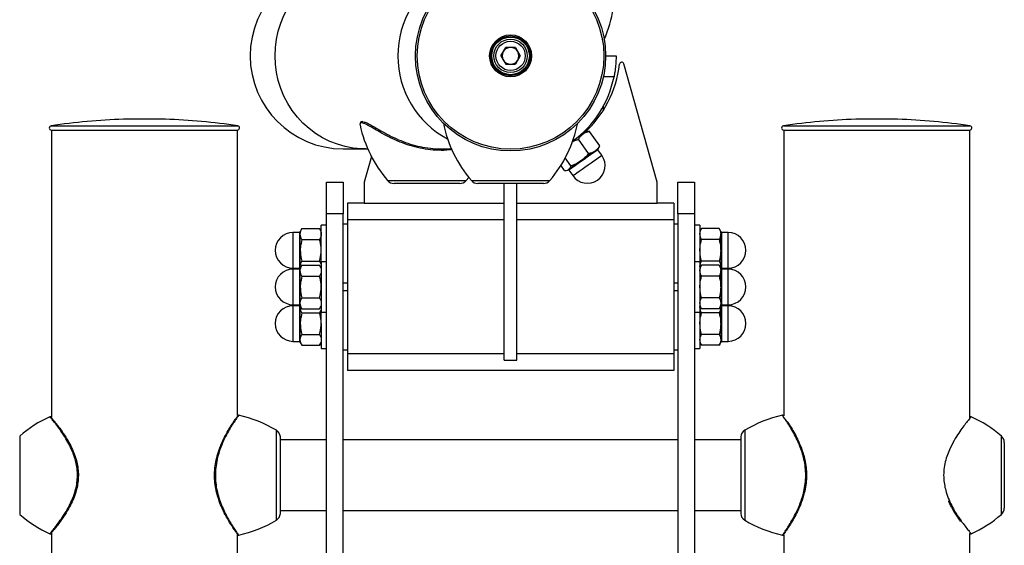
# Model space of a CAD drawing. Units: millimetres. Extents: x 0 to 1050, y 0 to 744.
# Drawn here: x 829 to 876, y 193 to 218 of the extents above; entities that cross this region are included whole.
import ezdxf

# ---------------------------------------------------------------- set-up
doc = ezdxf.new("R2010")
doc.units = ezdxf.units.MM
doc.header["$LTSCALE"] = 25

msp = doc.modelspace()

# ---------------------------------------------------------------- linework, layer by layer
at = {"color": 7, "linetype": 'Continuous', "lineweight": 25}
for p, q in [((852.0184445, 216.308954), (852.2501063, 216.7102036)), ((852.7134299, 216.7102036), (852.2501063, 216.7102036)), ((852.7134299, 216.7102036), (852.9450917, 216.308954)), ((852.0184445, 216.308954), (852.2501063, 215.9077045)), ((852.9450917, 216.308954), (852.7134299, 215.9077045)), ((857.0267679, 216.308954), (857.5267682, 216.308954)), ((852.2501063, 215.9077045), (852.7134299, 215.9077045)), ((859.4817681, 210.2639553), (857.8888317, 215.9322676)), ((856.9267681, 213.7247142), (856.9267681, 213.9227447)), ((835.9817674, 213.2795003), (833.9817678, 213.2795003)), ((870.9817683, 213.2795003), (868.9817687, 213.2795003)), ((830.5367684, 212.7639499), (830.5367684, 199.035227)), ((830.5367684, 212.7639499), (839.4267684, 212.7639499)), ((830.5367684, 212.7639499), (839.4267684, 212.7639499)), ((839.4267684, 199.1137412), (839.4267684, 212.7639499)), ((865.5367574, 212.7639499), (865.5367574, 199.1099384)), ((865.5367574, 212.7639499), (869.9817648, 212.7639499)), ((869.9817648, 212.7639499), (874.4267678, 212.7639499)), ((874.4267573, 199.0191695), (874.4267573, 212.7639499)), ((856.2055295, 211.6349098), (855.7241665, 212.3223659)), ((855.8669524, 212.5204798), (855.8464149, 212.5498083)), ((856.1850345, 212.6988795), (856.1126979, 212.6925525)), ((856.7433191, 212.011474), (856.2619565, 212.6989302)), ((844.4817683, 211.8639555), (845.5452343, 211.8639555)), ((845.5452343, 211.8639555), (845.6557562, 211.8639555)), ((849.127599, 211.8639555), (849.6557565, 211.8639555)), ((856.8460686, 211.5580168), (856.6596562, 211.824241)), ((856.6862745, 211.8733999), (856.716962, 211.9392094)), ((845.8291722, 211.5001586), (845.481768, 210.2639553)), ((855.3651411, 211.0464629), (855.0970748, 211.4293006)), ((855.0625425, 210.8345803), (854.8927361, 211.0770908)), ((855.1394643, 210.834634), (855.2118009, 210.840961)), ((855.2670978, 210.8491626), (855.4535102, 210.5829385)), ((850.3552602, 210.3479948), (850.4817681, 210.4999509)), ((843.6817681, 210.2639553), (844.4817683, 210.2639553)), ((843.6817681, 208.7639537), (843.6817681, 210.2639553)), ((844.4817683, 210.2639553), (844.4817683, 208.7639537)), ((845.481768, 210.2639553), (845.481768, 209.2639532)), ((848.850677, 210.2089551), (846.9114264, 210.2089551)), ((850.0521099, 210.2089551), (848.850677, 210.2089551)), ((854.05211, 210.2089551), (850.9114262, 210.2089551)), ((852.1817681, 201.7639544), (852.1817681, 210.2089551)), ((852.7817681, 201.7639544), (852.7817681, 210.2089551)), ((859.4817681, 209.2639532), (859.4817681, 210.2639553)), ((860.4817679, 210.2639553), (861.281768, 210.2639553)), ((860.4817679, 208.7639537), (860.4817679, 210.2639553)), ((861.281768, 210.2639553), (861.281768, 208.7639537)), ((845.481768, 209.2639532), (844.6817679, 209.2639532)), ((844.6817679, 209.2639532), (844.6817679, 208.4639546)), ((845.481768, 209.2639532), (852.1817681, 209.2639532)), ((852.7817681, 209.2639532), (859.4817681, 209.2639532)), ((860.2817682, 209.2639532), (859.4817681, 209.2639532)), ((860.2817682, 209.2639532), (860.2817682, 208.4639546)), ((844.4817683, 208.7639537), (843.6817681, 208.7639537)), ((843.6817681, 176.2639545), (843.6817681, 208.7639537)), ((844.4817683, 176.2639545), (844.4817683, 208.7639537)), ((861.281768, 208.7639537), (860.4817679, 208.7639537)), ((860.4817679, 208.7639537), (860.4817679, 176.2639545)), ((861.281768, 208.7639537), (861.281768, 176.2639545)), ((842.5121529, 208.0531862), (842.4317678, 207.9139557)), ((842.5121529, 208.0531862), (843.3513833, 208.0531862)), ((843.4317684, 207.9139557), (843.3513833, 208.0531862)), ((843.6817681, 208.2139548), (843.4317684, 208.2139548)), ((843.4317684, 206.4639535), (843.4317684, 208.2139548)), ((844.6817679, 208.2639542), (844.4817683, 208.2639542)), ((844.6817679, 208.4639546), (844.6817679, 202.0639536)), ((860.2817682, 208.4639546), (860.2817682, 202.0639536)), ((860.4817679, 208.2639542), (860.2817682, 208.2639542)), ((861.5317678, 208.2139548), (861.281768, 208.2139548)), ((861.5317678, 208.2139548), (861.5317678, 207.0139733)), ((861.6121529, 208.0531862), (861.5317678, 207.9139557)), ((862.4513833, 208.0531862), (861.6121529, 208.0531862)), ((862.5317683, 207.9139557), (862.4513833, 208.0531862)), ((842.4067681, 207.8639534), (842.0817679, 207.8639534)), ((842.4317678, 207.7933785), (842.4317678, 207.9139557)), ((842.4317678, 207.0139554), (842.4317678, 207.7933785)), ((862.5317683, 207.9139557), (862.5317683, 207.7933785)), ((862.5317683, 207.0139554), (862.5317683, 207.7933785)), ((862.8817683, 207.8639534), (862.556768, 207.8639534)), ((842.5121529, 207.5335708), (843.3513833, 207.5335708)), ((862.4513833, 207.5335708), (861.6121529, 207.5335708)), ((842.4317678, 206.2345323), (842.4317678, 207.0139554)), ((861.5317678, 207.0139733), (861.5317678, 206.4639535)), ((862.5317683, 207.0139554), (862.5317683, 206.2345323)), ((842.0817679, 206.1639544), (842.4067681, 206.1639544)), ((842.5121529, 206.3031849), (842.4317678, 206.1639544)), ((842.4408881, 206.1797526), (842.4317678, 206.2345323)), ((842.4317678, 206.1639544), (842.4317678, 206.2345323)), ((842.4317678, 206.0433772), (842.4317678, 206.1639544)), ((842.5121529, 206.49434), (843.3513833, 206.49434)), ((842.5121529, 206.3031849), (843.3513833, 206.3031849)), ((843.4317684, 206.1639544), (843.3513833, 206.3031849)), ((843.6817681, 206.4639535), (843.4317684, 206.4639535)), ((843.4317684, 206.4639535), (843.4317684, 204.0639546)), ((861.5317678, 206.4639535), (861.281768, 206.4639535)), ((861.5317678, 206.4639535), (861.5317678, 204.0639546)), ((861.6121529, 206.3031849), (861.5317678, 206.1639544)), ((861.5408888, 206.1797526), (861.5317678, 206.2345323)), ((862.4513833, 206.49434), (861.6121529, 206.49434)), ((862.4513833, 206.3031849), (861.6121529, 206.3031849)), ((862.5317683, 206.1639544), (862.4513833, 206.3031849)), ((862.5317683, 206.2345323), (862.5317683, 206.1639544)), ((862.5317683, 206.1639544), (862.5317683, 206.0433772)), ((862.556768, 206.1639544), (862.8817683, 206.1639544)), ((842.4067681, 206.1139551), (842.0817679, 206.1139551)), ((842.4317678, 205.2639541), (842.4317678, 206.0433772)), ((842.5121529, 205.7835695), (843.3513833, 205.7835695)), ((862.4513833, 205.7835695), (861.6121529, 205.7835695)), ((862.5317683, 205.2639541), (862.5317683, 206.0433772)), ((862.8817683, 206.1139551), (862.556768, 206.1139551)), ((842.4317678, 204.484531), (842.4317678, 205.2639541)), ((844.6817679, 205.445936), (844.4817683, 205.445936)), ((860.4817679, 205.445936), (860.2817682, 205.445936)), ((862.5317683, 205.2639541), (862.5317683, 204.484531)), ((842.5121529, 204.7443387), (843.3513833, 204.7443387)), ((844.6817679, 205.0819751), (844.4817683, 205.0819751)), ((860.4817679, 205.0819751), (860.2817682, 205.0819751)), ((862.4513833, 204.7443387), (861.6121529, 204.7443387)), ((842.0817679, 204.4139561), (842.4067681, 204.4139561)), ((842.4067681, 204.3639537), (842.0817679, 204.3639537)), ((842.4317678, 204.3639537), (842.4317678, 204.484531)), ((842.4317678, 204.3639537), (842.5121529, 204.2247233)), ((842.4317678, 204.2933789), (842.4317678, 204.3639537)), ((842.4317678, 203.5139557), (842.4317678, 204.2933789)), ((843.3513833, 204.2247233), (843.4317684, 204.3639537)), ((843.4226481, 204.3481585), (843.4317684, 204.2933789)), ((861.5317678, 204.3639537), (861.6121529, 204.2247233)), ((862.4513833, 204.2247233), (862.5317683, 204.3639537)), ((862.5226481, 204.3481585), (862.5317683, 204.2933789)), ((862.5317683, 204.484531), (862.5317683, 204.3639537)), ((862.5317683, 204.3639537), (862.5317683, 204.2933789)), ((862.5317683, 203.5139557), (862.5317683, 204.2933789)), ((862.556768, 204.4139531), (862.8817683, 204.4139531)), ((862.8817683, 204.3639537), (862.556768, 204.3639537)), ((842.5121529, 204.2247233), (843.3513833, 204.2247233)), ((842.5121529, 204.0335712), (843.3513833, 204.0335712)), ((843.4317684, 204.0639546), (843.6817681, 204.0639546)), ((843.4317684, 203.5139736), (843.4317684, 204.0639546)), ((861.281768, 204.0639546), (861.5317678, 204.0639546)), ((861.5317678, 204.0639546), (861.5317678, 202.3139533)), ((862.4513833, 204.2247233), (861.6121529, 204.2247233)), ((862.4513833, 204.0335712), (861.6121529, 204.0335712)), ((842.4317678, 202.7345326), (842.4317678, 203.5139557)), ((843.4317684, 203.5139736), (843.4317684, 202.3139533)), ((862.5317683, 203.5139557), (862.5317683, 202.7345326)), ((842.5121529, 202.9943403), (843.3513833, 202.9943403)), ((862.4513833, 202.9943403), (861.6121529, 202.9943403)), ((842.0817679, 202.6639548), (842.4067681, 202.6639548)), ((842.4317678, 202.6139554), (842.4317678, 202.7345326)), ((842.4317678, 202.6139554), (842.5121529, 202.4747249)), ((842.5121529, 202.4747249), (843.3513833, 202.4747249)), ((843.3513833, 202.4747249), (843.4317684, 202.6139554)), ((861.5317678, 202.6139554), (861.6121529, 202.4747249)), ((862.4513833, 202.4747249), (861.6121529, 202.4747249)), ((862.4513833, 202.4747249), (862.5317683, 202.6139554)), ((862.5317683, 202.7345326), (862.5317683, 202.6139554)), ((862.556768, 202.6639548), (862.8817683, 202.6639548)), ((843.4317684, 202.3139533), (843.6817681, 202.3139533)), ((844.4817683, 202.263954), (844.6817679, 202.263954)), ((844.6817679, 202.0639536), (844.6817679, 201.2639549)), ((860.2817682, 202.263954), (860.4817679, 202.263954)), ((860.2817682, 202.0639536), (860.2817682, 201.2639549)), ((861.281768, 202.3139533), (861.5317678, 202.3139533)), ((852.1817681, 201.7639544), (852.7817681, 201.7639544)), ((860.2817682, 201.2639549), (844.6817679, 201.2639549)), ((874.4950404, 199.05588), (874.494203, 199.0548727)), ((841.4810186, 194.4389504), (841.4810186, 198.0889496)), ((843.6817681, 197.9489532), (841.4810186, 197.9489532)), ((860.4817679, 197.9489532), (844.4817683, 197.9489532)), ((863.4825175, 197.9489532), (861.281768, 197.9489532)), ((863.4825175, 198.0889496), (863.4825175, 194.4389504)), ((876.0817682, 197.8342917), (876.0817682, 194.6936083)), ((841.4810186, 194.5789543), (843.6817681, 194.5789543)), ((844.4817683, 194.5789543), (860.4817679, 194.5789543)), ((861.281768, 194.5789543), (863.4825175, 194.5789543)), ((873.810344, 194.3060782), (873.8406798, 194.2597371)), ((830.5367684, 193.5148281), (830.5367684, 176.5352268)), ((839.4267684, 176.6102572), (839.4267684, 193.4492928)), ((874.421451, 193.5212043), (874.4207358, 193.5220626)), ((874.4267573, 176.5191686), (874.4267573, 193.476626)), ((874.4910588, 193.4767958), (874.4916862, 193.4760418)), ((865.5367574, 193.4086111), (865.5367574, 176.6099383))]:
    msp.add_line(p, q, dxfattribs=at)
at = {"color": 8, "linetype": 'Continuous', "lineweight": 25}
for p, q in [((857.426667, 215.308955), (856.9153925, 215.308955)), ((835.9834378, 213.2794705), (833.9800989, 213.2794705)), ((870.9834372, 213.2794705), (868.9800983, 213.2794705)), ((830.5219015, 212.9628387), (839.4416338, 212.9628387)), ((865.5219024, 212.9628387), (874.4416347, 212.9628387)), ((846.6082761, 210.3479948), (850.3552602, 210.3479948)), ((850.608276, 210.3479948), (852.4817681, 210.3479948)), ((852.4817681, 210.3479948), (854.3552602, 210.3479948)), ((852.1817681, 208.4639546), (844.6817679, 208.4639546)), ((860.2817682, 208.4639546), (852.7817681, 208.4639546)), ((842.0817679, 207.8639534), (842.0817679, 206.1639544)), ((842.4067681, 207.0139554), (842.4067681, 207.8639534)), ((862.556768, 207.8639534), (862.556768, 206.1639544)), ((862.8817683, 207.0139554), (862.8817683, 207.8639534)), ((842.4067681, 206.1639544), (842.4067681, 207.0139554)), ((862.8817683, 206.1639544), (862.8817683, 207.0139554)), ((842.0817679, 206.1139551), (842.0817679, 204.4139561)), ((842.4067681, 205.2639541), (842.4067681, 206.1139551)), ((862.556768, 206.1139551), (862.556768, 204.4139531)), ((862.8817683, 205.2639541), (862.8817683, 206.1139551)), ((842.4067681, 204.4139561), (842.4067681, 205.2639541)), ((862.8817683, 204.4139531), (862.8817683, 205.2639541)), ((842.0817679, 204.3639537), (842.0817679, 202.6639548)), ((842.4067681, 203.5139557), (842.4067681, 204.3639537)), ((862.556768, 204.3639537), (862.556768, 202.6639548)), ((862.8817683, 203.5139557), (862.8817683, 204.3639537)), ((842.4067681, 202.6639548), (842.4067681, 203.5139557)), ((862.8817683, 202.6639548), (862.8817683, 203.5139557)), ((852.1817681, 202.0639536), (844.6817679, 202.0639536)), ((860.2817682, 202.0639536), (852.7817681, 202.0639536)), ((829.0208092, 198.137441), (829.0208092, 194.3904575)), ((841.2878072, 194.1172924), (841.2878072, 198.410609)), ((863.675729, 198.410609), (863.675729, 194.1172924)), ((875.942727, 194.3904575), (875.942727, 198.137441)), ((841.4807683, 194.4318858), (841.4807683, 198.0960157)), ((863.4827679, 198.0960157), (863.4827679, 194.4318858))]:
    msp.add_line(p, q, dxfattribs=at)
at = {"color": 8, "linetype": 'Continuous', "lineweight": 25, "flags": 128}
for points in [[(841.2246315, 216.308954), (841.2420248, 216.7074021), (841.2940657, 217.1026405), (841.3803337, 217.4914893), (841.5001353, 217.8708163), (841.6525056, 218.2375666), (841.8362183, 218.588793), (842.049793, 218.9216611), (842.2915114, 219.2334917), (842.5594268, 219.5217785), (842.8513823, 219.7841969), (843.1650271, 220.0186339), (843.4978356, 220.223203), (843.8471293, 220.3962531), (844.2100948, 220.5364015), (844.5838099, 220.6425097), (844.9652655, 220.7137254), (845.3513911, 220.7494762), (845.5452343, 220.7539525)], [(845.5452343, 211.8639555), (845.3513911, 211.8684318), (844.9652655, 211.9041827), (844.5838099, 211.9754013), (844.2100948, 212.0815095), (843.8471293, 212.2216549), (843.4978356, 212.3947081), (843.1650271, 212.5992772), (842.8513823, 212.8337142), (842.5594268, 213.0961326), (842.2915114, 213.3844164), (842.049793, 213.69625), (841.8362183, 214.0291181), (841.6525056, 214.3803414), (841.5001353, 214.7470948), (841.3803337, 215.1264217), (841.2940657, 215.5152705), (841.2420248, 215.9105089), (841.2246315, 216.308954)], [(856.6596562, 211.824241), (856.6585852, 211.8234929), (856.6353669, 211.8072328), (856.5827792, 211.770412), (856.503121, 211.714634), (856.3998731, 211.6423395), (856.2775483, 211.5566876), (856.1414925, 211.4614185), (855.9976527, 211.3607016), (855.8523146, 211.2589356), (855.7118306, 211.1605671), (855.58234, 211.0698965), (855.4695029, 210.9908876), (855.3782504, 210.9269914), (855.3125707, 210.8810034)], [(855.4535102, 210.5829385), (855.4617468, 210.5887052), (855.4989831, 210.6147793), (855.5646628, 210.6607672), (855.6559151, 210.7246634), (855.7687523, 210.8036723), (855.8982426, 210.8943429), (856.038727, 210.9927115), (856.1840651, 211.0944775), (856.3279049, 211.1951944), (856.4639607, 211.2904635), (856.5862855, 211.3761154), (856.6895334, 211.4484098), (856.7691916, 211.5041879), (856.8217793, 211.5410086), (856.8449976, 211.5572688), (856.8460686, 211.5580168)], [(855.3125707, 210.8810034), (855.2753344, 210.8549294), (855.2670978, 210.8491626)]]:
    msp.add_lwpolyline(points, dxfattribs=at)
at = {"color": 7, "linetype": 'Continuous', "lineweight": 25, "flags": 128}
for points in [[(855.9469545, 212.5764963), (855.8812743, 212.5305053), (855.8069391, 212.4784556), (855.7252215, 212.4212381), (855.6375192, 212.3598274), (855.5453332, 212.2952786), (855.4537078, 212.2311201)], [(856.1126979, 212.6925525), (856.1123816, 212.692329), (856.1032587, 212.6859423), (856.081683, 212.6708355), (856.0480239, 212.6472649), (856.0028566, 212.6156386), (855.9469545, 212.5764963)], [(856.6862745, 211.8733999), (856.6859582, 211.8731794), (856.6768354, 211.8667897), (856.6552596, 211.8516829), (856.6216001, 211.8281153), (856.5764332, 211.796489), (856.5205311, 211.7573437)], [(856.5205311, 211.7573437), (856.4548505, 211.7113557), (856.3805157, 211.659306), (856.2987977, 211.6020855), (856.2110958, 211.5406748), (856.1189094, 211.476126), (856.0238169, 211.4095416), (855.9274448, 211.3420602), (855.8314422, 211.2748381)], [(855.2599486, 210.8746764), (855.2316384, 210.8548519), (855.2156031, 210.8436253), (855.2118009, 210.840961)], [(855.8314422, 211.2748381), (855.7374513, 211.2090257), (855.6470809, 211.1457494), (855.5618774, 211.0860881), (855.483298, 211.031067), (855.4126877, 210.981625), (855.3512543, 210.9386083), (855.3000493, 210.9027532), (855.2599486, 210.8746764)]]:
    msp.add_lwpolyline(points, dxfattribs=at)
at = {"color": 7, "linetype": 'Continuous', "lineweight": 25}
for radius in [4.545, 4.4598662, 1.0016694, 0.95, 0.9, 0.8, 0.7]:
    msp.add_circle((852.4817681, 216.3089547), radius, dxfattribs=at)
for centre, radius, start, end in [((844.4817681, 216.3089547), 4.445, 90, 270), ((851.4654122, 219.519011), 6, 336.15537759, 5.72271002), ((852.4817681, 216.3089547), 0.40125, 150, 210), ((852.4817681, 216.3089547), 0.40125, 90, 150), ((852.4817681, 216.3089547), 0.40125, 30, 90), ((852.4817681, 216.3089547), 0.40125, 330, 30), ((852.4817681, 216.3089547), 0.40125, 210, 270), ((852.4817681, 216.3089547), 0.40125, 270, 330), ((852.4817681, 216.5089547), 5.245, 311.73265832, 353.51433812), ((857.7925609, 215.9052125), 0.1, 15.696681, 173.51433812), ((852.4817681, 216.3089547), 5.045, 306.09985207, 348.56734183), ((834.9817681, 183.296198), 30, 91.91340336, 98.54940748), ((833.9817681, 213.2294988), 0.05, 90, 91.91340336), ((835.9817681, 213.2294988), 0.05, 88.08659664, 90), ((834.9817681, 183.296198), 30, 81.45059252, 88.08659664), ((869.9817681, 183.296198), 30, 91.91340336, 98.54940748), ((868.9817681, 213.2294988), 0.05, 90, 91.91340336), ((870.9817681, 213.2294988), 0.05, 88.08659664, 90), ((869.9817681, 183.296198), 30, 81.45059252, 88.08659664), ((830.5367681, 212.8639502), 0.1, 98.54940748, 270), ((839.4267681, 212.8639502), 0.1, 270, 81.45059252), ((851.1555308, 214.2623882), 6, 192.14392508, 220.72271002), ((855.1555308, 214.2623882), 6, 191.17652148, 220.72271002), ((849.8080054, 214.2623882), 6, 319.27728998, 348.84208615), ((865.5367681, 212.8639502), 0.1, 98.54940748, 270), ((874.4267681, 212.8639502), 0.1, 270, 81.45059252), ((856.6801351, 211.8385811), 0.025, 125, 215), ((856.1497894, 211.0704774), 0.85, 215, 35), ((855.246619, 210.8348224), 0.025, 35, 125), ((846.9114262, 210.6089547), 0.4, 220.72271002, 269.99999999), ((850.0521099, 210.6089547), 0.4, 270.00000001, 319.27728998), ((850.9114262, 210.6089547), 0.4, 220.72271002, 269.99999999), ((854.0521099, 210.6089547), 0.4, 270.00000001, 319.27728998), ((854.0521698, 210.6089547), 0.4, 270.00000001, 319.27728998), ((842.0817681, 207.0139547), 0.85, 90, 270), ((842.4067681, 207.8889547), 0.025, 270, 0), ((862.5567681, 207.8889547), 0.025, 180, 270), ((862.8817681, 207.0139547), 0.85, 0, 90), ((862.8817681, 207.0139547), 0.85, 270, 0), ((842.4067681, 206.1389547), 0.025, 0, 90), ((842.4067681, 206.1389547), 0.025, 270, 0), ((862.5567681, 206.1389547), 0.025, 90, 180), ((862.5567681, 206.1389544), 0.025, 180, 270), ((842.0817681, 205.2639547), 0.85, 90, 270), ((862.8817681, 205.2639544), 0.85, 0, 90), ((862.8817681, 205.2639544), 0.85, 270, 0), ((842.0817681, 203.5139547), 0.85, 90, 270), ((842.4067681, 204.3889547), 0.025, 0, 90), ((842.4067681, 204.3889547), 0.025, 270, 0), ((862.5567681, 204.3889544), 0.025, 90, 180), ((862.5567681, 204.3889547), 0.025, 180, 270), ((862.8817681, 203.5139547), 0.85, 0, 90), ((862.8817681, 203.5139547), 0.85, 270, 0), ((842.4067681, 202.6389547), 0.025, 0, 90), ((862.5567681, 202.6389547), 0.025, 90, 180), ((838.197221, 193.2678198), 6, 58.99601527, 77.60580129), ((866.7663151, 193.2678198), 6, 102.39465433, 121.00398473), ((832.9352016, 193.5901875), 6, 114.28952756, 130.72271002), ((872.0283345, 193.5901875), 6, 49.27728998, 65.71332006), ((841.0817681, 198.0677561), 0.4, 4.05115646, 58.99601527), ((863.8817681, 198.0677561), 0.4, 121.00398473, 175.94884354), ((875.6817681, 197.8342921), 0.4, 0.00000001, 49.27728998), ((841.3810185, 198.0889502), 0.1, 0, 4.05115646), ((863.5825177, 198.0889502), 0.1, 175.94884354, 180), ((832.9352016, 198.9377129), 6, 229.27728998, 245.72359418), ((841.0817681, 194.4601444), 0.4, 301.00398473, 355.94884354), ((841.3810185, 194.4389502), 0.1, 355.94884354, 0), ((863.5825177, 194.4389502), 0.1, 180, 184.05115646), ((863.8817681, 194.4601444), 0.4, 184.05115646, 238.99601527), ((872.0283345, 198.9377129), 6, 294.281927, 310.72271002), ((875.6817681, 194.6936084), 0.4, 310.72271002, 359.99999999), ((838.197221, 199.2600807), 6, 282.41554902, 301.00398473), ((866.7663151, 199.2600807), 6, 238.99601527, 257.58265221)]:
    msp.add_arc(centre, radius, start, end, dxfattribs=at)
at = {"color": 8, "linetype": 'Continuous', "lineweight": 25}
for centre, radius, start, end in [((851.552231, 216.3383392), 4.4546284, 117.84447597, 180.37795675), ((851.5551443, 216.2813147), 4.4575305, 179.64472951, 242.13287568)]:
    msp.add_arc(centre, radius, start, end, dxfattribs=at)
at = {"color": 7, "linetype": 'Continuous', "lineweight": 25}
for points, knots in [([(857.5267682, 216.308954), (857.5268265, 216.297908), (857.5269431, 216.2758156), (857.5241836, 216.103605), (857.5084796, 215.8511099), (857.475705, 215.5697517), (857.4409188, 215.3847496), (857.426667, 215.308955)], [0, 0, 0, 0, 0.2137665024, 0.4275412871, 0.6409418499, 0.8528954023, 1, 1, 1, 1]), ([(845.2958172, 213.0711254), (845.2931331, 213.0688471), (845.2785286, 213.0564502), (845.2853549, 213.025654), (845.2909266, 213.0005178)], [0, 0, 0, 0, 0.18378500861, 1, 1, 1, 1]), ([(845.4301817, 213.160133), (845.4168225, 213.1624224), (845.3840896, 213.1680318), (845.3400282, 213.1547919), (845.3039101, 213.127738), (845.29871, 213.108512), (845.2979734, 213.1057885)], [0, 0, 0, 0, 0.2462217267, 0.603295364, 0.9438035764, 1, 1, 1, 1]), ([(845.4615881, 213.1468323), (845.4701288, 213.1471577), (845.5031655, 213.1484166), (845.6025018, 213.1079923), (845.7668821, 213.0250956), (845.9901446, 212.895141), (846.2926473, 212.7176641), (846.6698807, 212.5102733), (847.1075295, 212.3028482), (847.5712171, 212.1251087), (848.0412949, 211.9880026), (848.5275195, 211.8996175), (848.8935694, 211.8588281), (849.0892614, 211.8676241), (849.1259286, 211.8692723)], [0, 0, 0, 0, 0.0236531047, 0.0914937006, 0.1612458954, 0.2483310181, 0.3377404589, 0.4491469723, 0.5636186824, 0.6658559503, 0.7705537998, 0.8718211558, 0.9759828391, 1, 1, 1, 1]), ([(855.4392852, 212.1993866), (855.4584452, 212.2104858), (855.548122, 212.2624346), (855.6466722, 212.2959843), (855.7241665, 212.3223659)], [0, 0, 0, 0, 0.21365684322, 1, 1, 1, 1]), ([(855.7241665, 212.3223659), (855.7549494, 212.3713485), (855.8170795, 212.4702116), (855.9034015, 212.5408542), (855.9469545, 212.5764963)], [0, 0, 0, 0, 0.4954588502, 1, 1, 1, 1]), ([(855.9469545, 212.5764963), (855.9533833, 212.5808802), (856.0020684, 212.6140793), (856.1031418, 212.6634263), (856.2086959, 212.6870235), (856.2619565, 212.6989302)], [0, 0, 0, 0, 0.0700896888, 0.530784921, 1, 1, 1, 1]), ([(856.2619565, 212.6989302), (856.2430503, 212.7009791), (856.2152388, 212.7039931), (856.1937747, 212.6964921), (856.1869019, 212.6940903)], [0, 0, 0, 0, 0.679799883, 1, 1, 1, 1]), ([(856.7433191, 212.011474), (856.7125362, 211.9624914), (856.6504061, 211.8636282), (856.5640841, 211.7929858), (856.5205311, 211.7573437)], [0, 0, 0, 0, 0.4954585808, 1, 1, 1, 1]), ([(856.7130996, 211.9426009), (856.7177074, 211.9482375), (856.7320979, 211.9658411), (856.738778, 211.9930068), (856.7433191, 212.011474)], [0, 0, 0, 0, 0.32019936157, 1, 1, 1, 1]), ([(856.2055295, 211.6349098), (856.1501747, 211.5687231), (856.0384496, 211.4351356), (855.9008615, 211.3285934), (855.8314422, 211.2748381)], [0, 0, 0, 0, 0.4954554177, 1, 1, 1, 1]), ([(856.5205311, 211.7573437), (856.5141024, 211.7529598), (856.4654183, 211.7197604), (856.3643429, 211.6704186), (856.2587897, 211.6468181), (856.2055295, 211.6349098)], [0, 0, 0, 0, 0.0700893546, 0.5307836465, 1, 1, 1, 1]), ([(855.0625425, 210.8345803), (855.1181558, 210.8343422), (855.1927125, 210.8340229), (855.2463264, 210.8664399), (855.2599486, 210.8746764)], [0, 0, 0, 0, 0.7459206957, 1, 1, 1, 1]), ([(855.2599486, 210.8746764), (855.2935114, 210.9097032), (855.3376266, 210.9557426), (855.3598301, 211.0289515), (855.3651411, 211.0464629)], [0, 0, 0, 0, 0.7608014943, 1, 1, 1, 1]), ([(855.8314422, 211.2748381), (855.8214272, 211.2679429), (855.7455839, 211.215726), (855.5933028, 211.1305303), (855.4416583, 211.0746561), (855.3651411, 211.0464629)], [0, 0, 0, 0, 0.0700894313, 0.5307831156, 1, 1, 1, 1]), ([(842.4317678, 207.7933785), (842.4318639, 207.7995364), (842.4325917, 207.8461704), (842.4501463, 207.9341034), (842.4913582, 208.0132502), (842.5121529, 208.0531862)], [0, 0, 0, 0, 0.0700890763, 0.5307841942, 1, 1, 1, 1]), ([(843.3513833, 208.0531862), (843.3738507, 208.0109916), (843.4191974, 207.925829), (843.4275527, 207.8377951), (843.4317684, 207.7933785)], [0, 0, 0, 0, 0.49545944376, 1, 1, 1, 1]), ([(861.5317678, 207.7933785), (861.5318639, 207.7995364), (861.5325917, 207.8461704), (861.5501475, 207.9341033), (861.5913585, 208.0132502), (861.6121529, 208.0531862)], [0, 0, 0, 0, 0.0700890889, 0.5307844294, 1, 1, 1, 1]), ([(862.4513833, 208.0531862), (862.4738507, 208.0109916), (862.5191973, 207.925829), (862.5275527, 207.8377951), (862.5317683, 207.7933785)], [0, 0, 0, 0, 0.4954594438, 1, 1, 1, 1]), ([(842.5121529, 207.5335708), (842.4896855, 207.5757641), (842.4443385, 207.6609244), (842.4359834, 207.7489605), (842.4317678, 207.7933785)], [0, 0, 0, 0, 0.4954565824, 1, 1, 1, 1]), ([(843.4317684, 207.7933785), (843.4316723, 207.7872195), (843.4309446, 207.7405794), (843.4133885, 207.6526562), (843.3721776, 207.5735078), (843.3513833, 207.5335708)], [0, 0, 0, 0, 0.070091914, 0.530784511, 1, 1, 1, 1]), ([(861.6121529, 207.5335708), (861.5896854, 207.5757641), (861.5443385, 207.6609244), (861.5359833, 207.7489605), (861.5317678, 207.7933785)], [0, 0, 0, 0, 0.4954565824, 1, 1, 1, 1]), ([(862.5317683, 207.7933785), (862.5316722, 207.7872195), (862.5309445, 207.7405795), (862.5133897, 207.6526562), (862.472178, 207.5735077), (862.4513833, 207.5335708)], [0, 0, 0, 0, 0.0700919014, 0.5307842758, 1, 1, 1, 1]), ([(842.5121529, 207.5335708), (842.4800593, 207.4057946), (842.437034, 207.2344956), (842.4328347, 207.0586368), (842.4317678, 207.0139554)], [0, 0, 0, 0, 0.7459246451, 1, 1, 1, 1]), ([(843.4317684, 207.0139554), (843.4307014, 207.0586368), (843.4265022, 207.2344956), (843.3834769, 207.4057946), (843.3513833, 207.5335708)], [0, 0, 0, 0, 0.2540753549, 1, 1, 1, 1]), ([(861.5317678, 207.0139554), (861.5328347, 207.0586368), (861.5370339, 207.2344956), (861.5800592, 207.4057946), (861.6121529, 207.5335708)], [0, 0, 0, 0, 0.2540753549, 1, 1, 1, 1]), ([(862.4513833, 207.5335708), (862.4834769, 207.4057946), (862.5265022, 207.2344956), (862.5307014, 207.0586368), (862.5317683, 207.0139554)], [0, 0, 0, 0, 0.7459246451, 1, 1, 1, 1]), ([(842.4317678, 207.0139554), (842.441209, 206.8800908), (842.4536186, 206.704139), (842.5008542, 206.5348367), (842.5121529, 206.49434)], [0, 0, 0, 0, 0.7608022715, 1, 1, 1, 1]), ([(843.3513833, 206.49434), (843.362682, 206.5348367), (843.4099176, 206.704139), (843.4223272, 206.8800908), (843.4317684, 207.0139554)], [0, 0, 0, 0, 0.2391977285, 1, 1, 1, 1]), ([(861.6121529, 206.49434), (861.6008542, 206.5348367), (861.5536185, 206.704139), (861.541209, 206.8800908), (861.5317678, 207.0139554)], [0, 0, 0, 0, 0.2391977285, 1, 1, 1, 1]), ([(862.5317683, 207.0139554), (862.5223271, 206.8800908), (862.5099176, 206.704139), (862.4626819, 206.5348367), (862.4513833, 206.49434)], [0, 0, 0, 0, 0.7608022715, 1, 1, 1, 1]), ([(842.4317678, 206.2345323), (842.4318639, 206.2406902), (842.4325917, 206.2873241), (842.4501463, 206.3752571), (842.4913582, 206.454404), (842.5121529, 206.49434)], [0, 0, 0, 0, 0.0700890761, 0.5307842694, 1, 1, 1, 1]), ([(842.4317678, 206.0433772), (842.4318639, 206.0495351), (842.4325917, 206.096169), (842.4501463, 206.1841021), (842.4913582, 206.2632489), (842.5121529, 206.3031849)], [0, 0, 0, 0, 0.0700890762, 0.5307841942, 1, 1, 1, 1]), ([(843.3513833, 206.49434), (843.3738507, 206.4521453), (843.4191974, 206.3669827), (843.4275527, 206.2789489), (843.4317684, 206.2345323)], [0, 0, 0, 0, 0.4954593684, 1, 1, 1, 1]), ([(843.3513833, 206.3031849), (843.3738507, 206.2609916), (843.4191976, 206.1758313), (843.4275528, 206.0877952), (843.4317684, 206.0433772)], [0, 0, 0, 0, 0.4954566578, 1, 1, 1, 1]), ([(843.4317684, 206.2345323), (843.4317954, 206.2283694), (843.4318786, 206.2093878), (843.4270369, 206.1905405), (843.4237672, 206.1778125)], [0, 0, 0, 0, 0.3246763531, 1, 1, 1, 1]), ([(861.5317678, 206.2345323), (861.5318639, 206.2406902), (861.5325917, 206.2873241), (861.5501475, 206.375257), (861.5913585, 206.4544039), (861.6121529, 206.49434)], [0, 0, 0, 0, 0.0700890888, 0.5307845046, 1, 1, 1, 1]), ([(861.5317678, 206.0433772), (861.5318639, 206.0495351), (861.5325917, 206.0961691), (861.5501475, 206.184102), (861.5913585, 206.2632489), (861.6121529, 206.3031849)], [0, 0, 0, 0, 0.0700890889, 0.5307844294, 1, 1, 1, 1]), ([(862.4513833, 206.49434), (862.4738507, 206.4521453), (862.5191974, 206.3669827), (862.5275527, 206.2789489), (862.5317683, 206.2345323)], [0, 0, 0, 0, 0.4954593684, 1, 1, 1, 1]), ([(862.4513833, 206.3031849), (862.4738507, 206.2609916), (862.5191976, 206.1758313), (862.5275528, 206.0877952), (862.5317683, 206.0433772)], [0, 0, 0, 0, 0.4954566578, 1, 1, 1, 1]), ([(862.5317683, 206.2345323), (862.5317953, 206.2283694), (862.5318786, 206.2093878), (862.5270369, 206.1905405), (862.5237671, 206.1778125)], [0, 0, 0, 0, 0.3246755518, 1, 1, 1, 1]), ([(842.5121529, 205.7835695), (842.4896855, 205.8257641), (842.4443388, 205.9109267), (842.4359834, 205.9989606), (842.4317678, 206.0433772)], [0, 0, 0, 0, 0.4954594438, 1, 1, 1, 1]), ([(842.5121529, 205.7835695), (842.4800593, 205.6557943), (842.4370336, 205.4844954), (842.4328347, 205.3086365), (842.4317678, 205.2639541)], [0, 0, 0, 0, 0.7459190189, 1, 1, 1, 1]), ([(843.4317684, 206.0433772), (843.4316723, 206.0372193), (843.4309445, 205.9905853), (843.4133886, 205.9026524), (843.3721776, 205.8235055), (843.3513833, 205.7835695)], [0, 0, 0, 0, 0.0700890889, 0.5307844294, 1, 1, 1, 1]), ([(843.4317684, 205.2639541), (843.4307015, 205.3086365), (843.4265026, 205.4844954), (843.3834769, 205.6557943), (843.3513833, 205.7835695)], [0, 0, 0, 0, 0.2540809811, 1, 1, 1, 1]), ([(861.6121529, 205.7835695), (861.5896854, 205.8257641), (861.5443388, 205.9109267), (861.5359834, 205.9989606), (861.5317678, 206.0433772)], [0, 0, 0, 0, 0.4954594438, 1, 1, 1, 1]), ([(861.5317678, 205.2639541), (861.5328347, 205.3086365), (861.5370336, 205.4844954), (861.5800592, 205.6557943), (861.6121529, 205.7835695)], [0, 0, 0, 0, 0.2540809811, 1, 1, 1, 1]), ([(862.5317683, 206.0433772), (862.5316722, 206.0372193), (862.5309444, 205.9905854), (862.5133898, 205.9026523), (862.472178, 205.8235055), (862.4513833, 205.7835695)], [0, 0, 0, 0, 0.0700890762, 0.5307841942, 1, 1, 1, 1]), ([(862.4513833, 205.7835695), (862.4834769, 205.6557943), (862.5265025, 205.4844954), (862.5307015, 205.3086365), (862.5317683, 205.2639541)], [0, 0, 0, 0, 0.7459190189, 1, 1, 1, 1]), ([(842.4317678, 205.2639541), (842.441209, 205.1300895), (842.4536186, 204.9541377), (842.5008542, 204.7848354), (842.5121529, 204.7443387)], [0, 0, 0, 0, 0.7608022715, 1, 1, 1, 1]), ([(843.3513833, 204.7443387), (843.362682, 204.7848354), (843.4099176, 204.9541377), (843.4223272, 205.1300895), (843.4317684, 205.2639541)], [0, 0, 0, 0, 0.2391977285, 1, 1, 1, 1]), ([(861.6121529, 204.7443387), (861.6008542, 204.7848354), (861.5536185, 204.9541377), (861.541209, 205.1300895), (861.5317678, 205.2639541)], [0, 0, 0, 0, 0.2391977285, 1, 1, 1, 1]), ([(862.5317683, 205.2639541), (862.5223271, 205.1300895), (862.5099176, 204.9541377), (862.4626819, 204.7848354), (862.4513833, 204.7443387)], [0, 0, 0, 0, 0.7608022715, 1, 1, 1, 1]), ([(842.4317678, 204.484531), (842.4318639, 204.4906899), (842.4325917, 204.53733), (842.4501465, 204.6252533), (842.4913582, 204.7044017), (842.5121529, 204.7443387)], [0, 0, 0, 0, 0.0700919015, 0.5307842006, 1, 1, 1, 1]), ([(843.3513833, 204.7443387), (843.3738507, 204.7021454), (843.4191976, 204.616985), (843.4275528, 204.528949), (843.4317684, 204.484531)], [0, 0, 0, 0, 0.4954566578, 1, 1, 1, 1]), ([(861.5317678, 204.484531), (861.5318639, 204.4906899), (861.5325916, 204.53733), (861.5501477, 204.6252533), (861.5913586, 204.7044017), (861.6121529, 204.7443387)], [0, 0, 0, 0, 0.07009191416, 0.53078443574, 1, 1, 1, 1]), ([(862.4513833, 204.7443387), (862.4738507, 204.7021454), (862.5191976, 204.616985), (862.5275528, 204.528949), (862.5317683, 204.484531)], [0, 0, 0, 0, 0.4954566578, 1, 1, 1, 1]), ([(842.4317678, 204.2933789), (842.4317408, 204.2995417), (842.4316576, 204.3185233), (842.4364993, 204.3373706), (842.439769, 204.3500986)], [0, 0, 0, 0, 0.3246763531, 1, 1, 1, 1]), ([(842.5121529, 204.2247233), (842.4896855, 204.2669179), (842.4443388, 204.3520805), (842.4359834, 204.4401143), (842.4317678, 204.484531)], [0, 0, 0, 0, 0.4954594438, 1, 1, 1, 1]), ([(842.5121529, 204.0335712), (842.4896855, 204.0757644), (842.4443385, 204.1609248), (842.4359834, 204.2489609), (842.4317678, 204.2933789)], [0, 0, 0, 0, 0.4954565824, 1, 1, 1, 1]), ([(843.4317684, 204.484531), (843.4316723, 204.478373), (843.4309445, 204.4317391), (843.4133886, 204.3438062), (843.3721776, 204.2646593), (843.3513833, 204.2247233)], [0, 0, 0, 0, 0.0700890889, 0.5307844294, 1, 1, 1, 1]), ([(843.4317684, 204.2933789), (843.4316723, 204.2872199), (843.4309446, 204.2405798), (843.4133885, 204.1526566), (843.3721776, 204.0735081), (843.3513833, 204.0335712)], [0, 0, 0, 0, 0.070091914, 0.530784511, 1, 1, 1, 1]), ([(861.5317678, 204.2933789), (861.5317408, 204.2995418), (861.5316575, 204.3185232), (861.5364993, 204.3373689), (861.539769, 204.3500957)], [0, 0, 0, 0, 0.324681442, 1, 1, 1, 1]), ([(861.6121529, 204.2247233), (861.5896854, 204.2669179), (861.5443388, 204.3520805), (861.5359834, 204.4401143), (861.5317678, 204.484531)], [0, 0, 0, 0, 0.4954594438, 1, 1, 1, 1]), ([(861.6121529, 204.0335712), (861.5896854, 204.0757644), (861.5443385, 204.1609248), (861.5359833, 204.2489609), (861.5317678, 204.2933789)], [0, 0, 0, 0, 0.4954565824, 1, 1, 1, 1]), ([(862.5317683, 204.484531), (862.5316722, 204.478373), (862.5309444, 204.4317391), (862.5133898, 204.3438061), (862.472178, 204.2646593), (862.4513833, 204.2247233)], [0, 0, 0, 0, 0.0700890762, 0.5307841942, 1, 1, 1, 1]), ([(862.5317683, 204.2933789), (862.5316722, 204.2872199), (862.5309445, 204.2405798), (862.5133897, 204.1526565), (862.472178, 204.0735081), (862.4513833, 204.0335712)], [0, 0, 0, 0, 0.0700919014, 0.5307842758, 1, 1, 1, 1]), ([(842.5121529, 204.0335712), (842.4800593, 203.905795), (842.437034, 203.734496), (842.4328347, 203.5586371), (842.4317678, 203.5139557)], [0, 0, 0, 0, 0.7459246451, 1, 1, 1, 1]), ([(843.4317684, 203.5139557), (843.4307014, 203.5586371), (843.4265022, 203.734496), (843.3834769, 203.905795), (843.3513833, 204.0335712)], [0, 0, 0, 0, 0.2540753549, 1, 1, 1, 1]), ([(861.5317678, 203.5139557), (861.5328347, 203.5586371), (861.5370339, 203.734496), (861.5800592, 203.905795), (861.6121529, 204.0335712)], [0, 0, 0, 0, 0.2540753549, 1, 1, 1, 1]), ([(862.4513833, 204.0335712), (862.4834769, 203.905795), (862.5265022, 203.734496), (862.5307014, 203.5586371), (862.5317683, 203.5139557)], [0, 0, 0, 0, 0.7459246451, 1, 1, 1, 1]), ([(842.4317678, 203.5139557), (842.441209, 203.3800912), (842.4536186, 203.2041394), (842.5008542, 203.0348371), (842.5121529, 202.9943403)], [0, 0, 0, 0, 0.7608022715, 1, 1, 1, 1]), ([(843.3513833, 202.9943403), (843.362682, 203.0348371), (843.4099176, 203.2041394), (843.4223272, 203.3800912), (843.4317684, 203.5139557)], [0, 0, 0, 0, 0.2391977285, 1, 1, 1, 1]), ([(861.6121529, 202.9943403), (861.6008542, 203.0348371), (861.5536185, 203.2041394), (861.541209, 203.3800912), (861.5317678, 203.5139557)], [0, 0, 0, 0, 0.2391977285, 1, 1, 1, 1]), ([(862.5317683, 203.5139557), (862.5223271, 203.3800912), (862.5099176, 203.2041394), (862.4626819, 203.0348371), (862.4513833, 202.9943403)], [0, 0, 0, 0, 0.7608022715, 1, 1, 1, 1]), ([(842.4317678, 202.7345326), (842.4318639, 202.7406906), (842.4325917, 202.7873245), (842.4501463, 202.8752575), (842.4913582, 202.9544043), (842.5121529, 202.9943403)], [0, 0, 0, 0, 0.0700890761, 0.5307842694, 1, 1, 1, 1]), ([(843.3513833, 202.9943403), (843.3738507, 202.9521457), (843.4191974, 202.8669831), (843.4275527, 202.7789493), (843.4317684, 202.7345326)], [0, 0, 0, 0, 0.4954593684, 1, 1, 1, 1]), ([(861.5317678, 202.7345326), (861.5318639, 202.7406906), (861.5325917, 202.7873245), (861.5501475, 202.8752574), (861.5913585, 202.9544043), (861.6121529, 202.9943403)], [0, 0, 0, 0, 0.0700890888, 0.5307845046, 1, 1, 1, 1]), ([(862.4513833, 202.9943403), (862.4738507, 202.9521457), (862.5191974, 202.8669831), (862.5275527, 202.7789493), (862.5317683, 202.7345326)], [0, 0, 0, 0, 0.4954593684, 1, 1, 1, 1]), ([(842.5121529, 202.4747249), (842.4896855, 202.5169182), (842.4443385, 202.6020785), (842.4359834, 202.6901146), (842.4317678, 202.7345326)], [0, 0, 0, 0, 0.4954566578, 1, 1, 1, 1]), ([(843.4317684, 202.7345326), (843.4316723, 202.7283736), (843.4309446, 202.6817336), (843.4133885, 202.5938103), (843.3721776, 202.5146619), (843.3513833, 202.4747249)], [0, 0, 0, 0, 0.0700919142, 0.5307844357, 1, 1, 1, 1]), ([(861.6121529, 202.4747249), (861.5896854, 202.5169182), (861.5443385, 202.6020785), (861.5359833, 202.6901146), (861.5317678, 202.7345326)], [0, 0, 0, 0, 0.4954566578, 1, 1, 1, 1]), ([(862.5317683, 202.7345326), (862.5316722, 202.7283736), (862.5309445, 202.6817336), (862.5133897, 202.5938103), (862.472178, 202.5146619), (862.4513833, 202.4747249)], [0, 0, 0, 0, 0.0700919015, 0.5307842006, 1, 1, 1, 1]), ([(839.4267669, 193.4492942), (839.421664, 193.4563676), (839.4112806, 193.4707606), (839.3313319, 193.5835682), (839.2112962, 193.7600272), (839.0667646, 193.9862056), (838.9130285, 194.2492685), (838.7652731, 194.5316775), (838.6231321, 194.8480983), (838.5019337, 195.181821), (838.4079522, 195.5334282), (838.3465643, 195.9033462), (838.326125, 196.302476), (838.3561698, 196.7102806), (838.4327906, 197.1059197), (838.5531671, 197.5032597), (838.715181, 197.896321), (838.8959974, 198.2498901), (839.0670016, 198.5422139), (839.2097288, 198.7652796), (839.3240704, 198.9336662), (839.3959936, 199.0358063), (839.4301957, 199.0834066), (839.4252714, 199.0765234), (839.4251099, 199.0762976)], [0, 0, 0, 0, 0.05142976934, 0.10464957899, 0.15613078197, 0.20909597862, 0.25323876349, 0.29817177985, 0.34116431136, 0.38497978982, 0.42433487533, 0.46458775128, 0.50818051644, 0.5533180363, 0.59674862411, 0.64140368952, 0.69612000425, 0.75250796645, 0.80242395485, 0.85352712386, 0.9006804259, 0.94904649809, 0.99832846206, 1, 1, 1, 1]), ([(839.4846519, 199.1273549), (839.4825509, 199.1278401), (839.4763486, 199.1292725), (839.4663463, 199.1278425), (839.4563746, 199.1246133), (839.4493077, 199.1205815), (839.4450929, 199.1174022), (839.4426193, 199.1152229), (839.4406758, 199.1133216), (839.4387122, 199.1111946), (839.4381748, 199.1105543), (839.4376219, 199.1098908), (839.4376119, 199.1098788)], [0, 0, 0, 0, 0.0585231628, 0.1727638667, 0.2695336361, 0.347853399, 0.404467018, 0.4539879083, 0.5202857254, 0.6451656049, 0.9936141447, 1, 1, 1, 1]), ([(865.5262207, 199.1094139), (865.5257602, 199.1099883), (865.524614, 199.1114178), (865.5242069, 199.1120708), (865.519762, 199.1162986), (865.515582, 199.119663), (865.5077639, 199.1244904), (865.4956943, 199.1282487), (865.4846891, 199.1296365), (865.4789323, 199.1276961), (865.4781854, 199.1274443)], [0, 0, 0, 0, 0.2030000499, 0.5051880627, 0.5724432603, 0.6315729832, 0.7129700809, 0.8356313026, 0.9786724791, 1, 1, 1, 1]), ([(830.5456793, 199.0246889), (830.5423411, 199.0286384), (830.5337187, 199.0388397), (830.5306014, 199.0424904), (830.5259559, 199.0467761), (830.5215606, 199.0511247), (830.5113673, 199.0569291), (830.4999772, 199.0606652), (830.4845651, 199.0615864), (830.4741026, 199.0575319), (830.4686403, 199.0554151)], [0, 0, 0, 0, 0.2535870165, 0.6550061283, 0.778984075, 0.8538123922, 0.8814346101, 0.9141353745, 0.9551711073, 1, 1, 1, 1]), ([(830.5389127, 199.010497), (830.5382092, 199.0113422), (830.528457, 199.0230599), (830.5675405, 198.976316), (830.6635683, 198.8596983), (830.8288269, 198.6513629), (831.0434518, 198.3614457), (831.2653656, 198.0254089), (831.4647164, 197.6682132), (831.6099013, 197.348299), (831.7174725, 197.0339578), (831.7888231, 196.7355318), (831.8280982, 196.414381), (831.8261824, 196.08418), (831.7826224, 195.7574082), (831.6972791, 195.4202176), (831.5681424, 195.0776877), (831.39041, 194.7174612), (831.1831149, 194.373069), (830.9756334, 194.0732998), (830.7980041, 193.8374395), (830.6605049, 193.6646614), (830.5735597, 193.5588213), (830.5325474, 193.5097706), (830.5387007, 193.5171434), (830.5389484, 193.5174402)], [0, 0, 0, 0, 0.0042573765, 0.0590210042, 0.1164013749, 0.1758123587, 0.2370821417, 0.3003817468, 0.3450155606, 0.3905992381, 0.4225239171, 0.4550513213, 0.4889256221, 0.5238779526, 0.5576399049, 0.5923538244, 0.6356935636, 0.6801901083, 0.7356340066, 0.7926032192, 0.8434838278, 0.8955890533, 0.9459869416, 0.997825317, 1, 1, 1, 1]), ([(865.6989878, 198.8446381), (865.7124961, 198.824879), (865.762769, 198.7513427), (865.8911382, 198.5535281), (866.0088383, 198.3460603), (866.0685113, 198.2408759)], [0, 0, 0, 0, 0.1533637412, 0.570762366, 1, 1, 1, 1]), ([(874.4943743, 199.0547833), (874.4925861, 199.0559532), (874.4865263, 199.0599178), (874.4747482, 199.0612357), (874.4621767, 199.0602666), (874.4526835, 199.0570588), (874.4464576, 199.0537528), (874.442236, 199.0508757), (874.4386576, 199.0479532), (874.4352293, 199.0446496), (874.430167, 199.0391274), (874.4259273, 199.0345946), (874.4159914, 199.0226454), (874.4154354, 199.0219769)], [0, 0, 0, 0, 0.01461106608, 0.04951411251, 0.07888646522, 0.10414083686, 0.12563949455, 0.14788425907, 0.180773423, 0.24960876927, 0.43769314241, 0.96853928956, 1, 1, 1, 1]), ([(866.0685113, 198.2408759), (866.0694807, 198.2390935), (866.1272225, 198.1329393), (866.2449699, 197.9017726), (866.3900054, 197.5543578), (866.4975995, 197.2204093), (866.5739257, 196.9019131), (866.6243981, 196.5459927), (866.6349398, 196.1643088), (866.6013688, 195.7825662), (866.5201274, 195.3739672), (866.3831373, 194.946702), (866.2056846, 194.5429437), (866.0233628, 194.1991975), (865.8608271, 193.9283881), (865.7225081, 193.7157271), (865.6193116, 193.565283), (865.5498769, 193.4674653), (865.5411805, 193.4554095), (865.5367693, 193.4492942)], [0, 0, 0, 0, 0.0011693858, 0.0696476746, 0.1398817273, 0.1856980096, 0.2322196632, 0.2863729955, 0.3421102132, 0.3961490023, 0.4517276309, 0.5258191007, 0.6026494269, 0.6715773652, 0.7422214693, 0.8057426571, 0.87080866, 0.9344677614, 1, 1, 1, 1]), ([(873.4071454, 195.0345826), (873.4257524, 194.9921652), (873.4723362, 194.8859707), (873.5239086, 194.7899052), (873.5548815, 194.7322112)], [0, 0, 0, 0, 0.3994312859, 1, 1, 1, 1]), ([(873.5548815, 194.7322112), (873.5774329, 194.6914161), (873.6428063, 194.5731573), (873.7292783, 194.4284926), (873.7909462, 194.3353701), (873.810344, 194.3060782)], [0, 0, 0, 0, 0.2652355599, 0.7688780364, 1, 1, 1, 1]), ([(873.8406798, 194.2597371), (873.8539371, 194.2392983), (873.9041271, 194.1619204), (873.9511016, 194.0974802), (873.9856681, 194.0500614)], [0, 0, 0, 0, 0.2641430191, 1, 1, 1, 1]), ([(830.4707801, 193.4721228), (830.474435, 193.4704954), (830.482352, 193.4669701), (830.4950515, 193.4667891), (830.5062251, 193.4690525), (830.5141179, 193.4724902), (830.519193, 193.4755653), (830.5229689, 193.4783769), (830.5264704, 193.4814694), (830.5275933, 193.4826392), (830.5283895, 193.4834686)], [0, 0, 0, 0, 0.0891279745, 0.1930604492, 0.2823495434, 0.3581614482, 0.4261137005, 0.5087384855, 0.6517258048, 1, 1, 1, 1]), ([(874.4352704, 193.4833717), (874.4360462, 193.4825146), (874.4370922, 193.481359), (874.4427809, 193.4765443), (874.4499249, 193.4721394), (874.460324, 193.4679598), (874.4746552, 193.4665495), (874.4871293, 193.4680114), (874.4928403, 193.4718419), (874.4937545, 193.4724551)], [0, 0, 0, 0, 0.417195156, 0.56248163526, 0.64544428483, 0.73317329676, 0.84739877476, 0.9755719214, 1, 1, 1, 1]), ([(839.4412016, 193.4141975), (839.4413142, 193.413996), (839.4414777, 193.4137032), (839.4453359, 193.4102691), (839.4509901, 193.406132), (839.460632, 193.4014512), (839.4736458, 193.3985276), (839.4828249, 193.4000755), (839.4874742, 193.4008595)], [0, 0, 0, 0, 0.2144706178, 0.3115531138, 0.4157907663, 0.5903435308, 0.7925063999, 1, 1, 1, 1]), ([(865.4761245, 193.4010458), (865.4792485, 193.4003128), (865.4864643, 193.3986197), (865.4974694, 193.4000878), (865.5073903, 193.4033996), (865.5143962, 193.407426), (865.518569, 193.4106042), (865.5209907, 193.412745), (865.5222626, 193.4139881), (865.5226244, 193.4143744), (865.5227309, 193.4144881)], [0, 0, 0, 0, 0.1511239524, 0.349064661, 0.516683549, 0.6521343296, 0.7499024716, 0.8359209063, 0.9516797286, 1, 1, 1, 1])]:
    msp.add_open_spline(points, degree=3, knots=knots, dxfattribs=at)
at = {"color": 8, "linetype": 'Continuous', "lineweight": 25}
for points, knots in [([(849.6704409, 211.8328032), (849.6344183, 211.8263797), (849.4309621, 211.7900998), (849.0442905, 211.7870517), (848.5280935, 211.8252582), (848.030668, 211.9187442), (847.5439336, 212.05793), (847.0723145, 212.2374436), (846.6198117, 212.4500787), (846.2354895, 212.6602347), (845.9218465, 212.8436186), (845.6956122, 212.9747956), (845.5228874, 213.0633865), (845.4025967, 213.1070495), (845.3222232, 213.1126684), (845.3040922, 213.0841439), (845.2958172, 213.0711254)], [0, 0, 0, 0, 0.0203076597, 0.1146979525, 0.1983884908, 0.2844867251, 0.3687578889, 0.4551059085, 0.5466851616, 0.6407161276, 0.7121428531, 0.7852884398, 0.8407877719, 0.897760759, 0.9533381883, 1, 1, 1, 1]), ([(839.4837728, 199.122214), (839.4849466, 199.1238501), (839.4923244, 199.1341341), (839.4583183, 199.086888), (839.3834796, 198.9807652), (839.2685716, 198.8119202), (839.1221278, 198.5835986), (838.9497079, 198.2899835), (838.7640374, 197.9285279), (838.5994992, 197.5324027), (838.474902, 197.1239953), (838.3969967, 196.7264182), (838.3652056, 196.3081888), (838.38506, 195.9047564), (838.4479909, 195.523702), (838.5429486, 195.1681232), (838.667202, 194.8259958), (838.8113068, 194.5056161), (838.9628361, 194.2162844), (839.1183272, 193.9506719), (839.2661495, 193.7193315), (839.3898245, 193.5378775), (839.4650321, 193.4316523), (839.4956521, 193.3890787), (839.4873656, 193.4006792), (839.4872879, 193.400788)], [0, 0, 0, 0, 0.00958321917, 0.06023510421, 0.10711143019, 0.15521455135, 0.20469171873, 0.25536901665, 0.30946582987, 0.36514931926, 0.40798214256, 0.45195640285, 0.49486424451, 0.5393085536, 0.57805033876, 0.61774104021, 0.66015995019, 0.70344040422, 0.74713806744, 0.79161657456, 0.84276935307, 0.89532965476, 0.94655626249, 0.9994989346, 1, 1, 1, 1]), ([(866.0182586, 198.2746091), (865.958438, 198.3798744), (865.8371542, 198.5932956), (865.6782949, 198.8367407), (865.5558011, 199.0159345), (865.4850941, 199.1148117), (865.4813197, 199.1200528), (865.4797589, 199.12222)], [0, 0, 0, 0, 0.20622981579, 0.41812288284, 0.62857200573, 0.84641398618, 1, 1, 1, 1]), ([(830.4724684, 193.4767854), (830.470383, 193.474284), (830.4606435, 193.4626013), (830.5018927, 193.5119544), (830.5905456, 193.6197208), (830.7310205, 193.7960352), (830.9101764, 194.0332076), (831.122913, 194.3394945), (831.3330483, 194.6863789), (831.5164166, 195.0558199), (831.647673, 195.4008051), (831.7360174, 195.746428), (831.7805727, 196.0747945), (831.7832435, 196.4130909), (831.7440065, 196.7375981), (831.6707411, 197.0441693), (831.5621515, 197.3609745), (831.413634, 197.6880279), (831.2128666, 198.0470098), (830.9852899, 198.3917084), (830.7680042, 198.6848431), (830.5969722, 198.9005096), (830.499361, 199.0190021), (830.4584799, 199.0679046), (830.467798, 199.0567166), (830.4684898, 199.0558859)], [0, 0, 0, 0, 0.01366810089, 0.06383627915, 0.11544776094, 0.16596403542, 0.21772526849, 0.27262231333, 0.32898913541, 0.37180567557, 0.4156527041, 0.44892150539, 0.48307420398, 0.51639026053, 0.55080743241, 0.58223202407, 0.61430954329, 0.65834066969, 0.70340093362, 0.76412087105, 0.8268357506, 0.8839426951, 0.94297451794, 0.99576628908, 1, 1, 1, 1]), ([(874.494203, 199.0548727), (874.4906248, 199.0506129), (874.4833776, 199.0419855), (874.4028451, 198.9447612), (874.2785061, 198.7904125), (874.1098356, 198.5711881), (873.9058243, 198.2857026), (873.6779128, 197.9271816), (873.4778051, 197.5439797), (873.3290849, 197.1652368), (873.2337346, 196.8195586), (873.1807291, 196.4487193), (873.1812289, 196.0906483), (873.2263493, 195.7554759), (873.309932, 195.419866), (873.4403206, 195.0705243), (873.60022, 194.7463348), (873.7608963, 194.468775), (873.8594903, 194.3189495), (873.909094, 194.2435708)], [0, 0, 0, 0, 0.0648949276, 0.131435081, 0.1997592143, 0.2691688857, 0.3402727972, 0.4158956391, 0.4938545348, 0.5435867364, 0.5945083522, 0.644368055, 0.6962279439, 0.7386910766, 0.7822554208, 0.8405567966, 0.9005056105, 0.9499433657, 1, 1, 1, 1]), ([(865.4762601, 193.4008029), (865.4804782, 193.4066479), (865.4890867, 193.418577), (865.5585372, 193.5162506), (865.664271, 193.6701446), (865.8037849, 193.884038), (865.9704912, 194.1609777), (866.1542018, 194.5056907), (866.336743, 194.9184915), (866.4764741, 195.3493413), (866.5610806, 195.7706858), (866.5956336, 196.1552101), (866.5854574, 196.5469725), (866.5323924, 196.9242008), (866.4437051, 197.28335), (866.3247237, 197.6309827), (866.1786991, 197.9702187), (866.0721147, 198.1724324), (866.0182586, 198.2746091)], [0, 0, 0, 0, 0.0634231985, 0.1294391411, 0.193274553, 0.2586992244, 0.3277618074, 0.3985523482, 0.4726358729, 0.5492741098, 0.6031511912, 0.6585160528, 0.7124372026, 0.7680056135, 0.8208329912, 0.8748077947, 0.9367415498, 1, 1, 1, 1]), ([(873.909094, 194.2435708), (873.9601421, 194.1696772), (874.083979, 193.9904195), (874.2576593, 193.7639671), (874.400452, 193.5858029), (874.485025, 193.4839858), (874.4892166, 193.4789911), (874.4910588, 193.4767958)], [0, 0, 0, 0, 0.15724590809, 0.38146080881, 0.61252357054, 0.82969466061, 1, 1, 1, 1])]:
    msp.add_open_spline(points, degree=3, knots=knots, dxfattribs=at)

doc.saveas('drawing.dxf')
